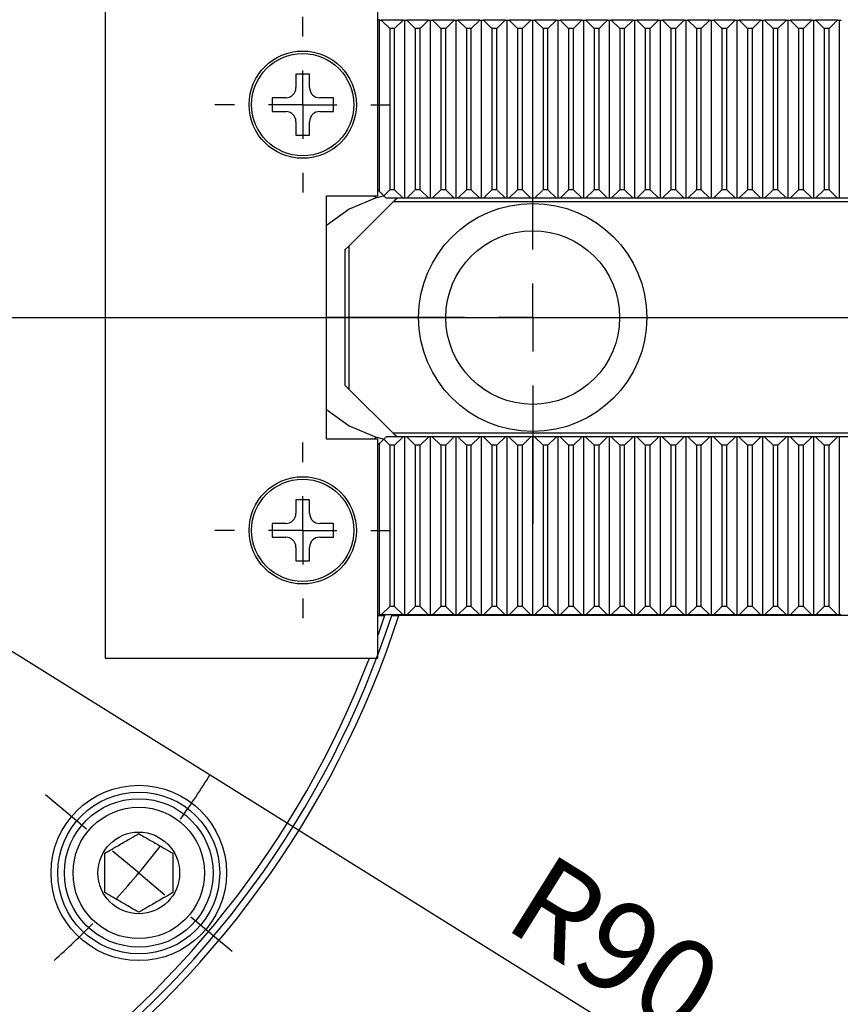
# Model space of a CAD drawing. Extents: x 3 to 891, y 3 to 627.
# Drawn here: x 698 to 746, y 329 to 387 of the extents above; entities that cross this region are included whole.
import ezdxf

# ---------------------------------------------------------------- set-up
doc = ezdxf.new("R2010")
doc.units = 0
doc.header["$LTSCALE"] = 1.5
doc.linetypes.add('CENTER', pattern=[10.16, 6.35, -1.27, 1.27, -1.27])
doc.layers.get('0').update_dxf_attribs({"linetype": 'CONTINUOUS'})
doc.styles.add('SLDTEXTSTYLE0', font='TXT', dxfattribs={"width": 0.7, "bigfont": 'bigfont'})
doc.dimstyles.new('SLDDIMSTYLE1', dxfattribs={"dimtxt": 5.25, "dimasz": 3, "dimexe": 0, "dimexo": 0.0625, "dimgap": 1.3125, "dimtad": 3, "dimdec": 3, "dimrnd": 1e-09, "dimzin": 12, "dimtxsty": 'SLDTEXTSTYLE0', "dimblk1": 'OPEN30', "dimblk2": 'OPEN30', "dimsah": 1, "dimcen": 0, "dimazin": 3, "dimtfac": 1, "dimtdec": 3, "dimtofl": 0, "dimtmove": 0, "dimatfit": 3, "dimtolj": 1, "dimtzin": 12})
doc.dimstyles.new('SLDDIMSTYLE2', dxfattribs={"dimtxt": 5.25, "dimasz": 3, "dimexe": 0, "dimexo": 0.0625, "dimgap": 1.3125, "dimtad": 3, "dimdec": 4, "dimlfac": 1.5, "dimzin": 12, "dimtxsty": 'SLDTEXTSTYLE0', "dimblk1": 'OPEN30', "dimblk2": 'OPEN30', "dimsah": 1, "dimcen": 0.09, "dimadec": 3, "dimazin": 3, "dimtfac": 1, "dimtdec": 3, "dimtofl": 0, "dimtmove": 0, "dimatfit": 3, "dimtolj": 1, "dimtzin": 12})
doc.dimstyles.new('SLDDIMSTYLE3', dxfattribs={"dimtxt": 5.25, "dimasz": 3, "dimexe": 0, "dimexo": 0.0625, "dimgap": 1.3125, "dimtad": 3, "dimdec": 3, "dimrnd": 1e-09, "dimzin": 12, "dimtxsty": 'SLDTEXTSTYLE0', "dimblk1": 'OPEN30', "dimblk2": 'OPEN30', "dimsah": 1, "dimcen": 0, "dimazin": 3, "dimtol": 1, "dimtp": 0.2, "dimtm": 0.2, "dimtfac": 1, "dimtdec": 1, "dimtmove": 0, "dimatfit": 3, "dimtolj": 1})

# ---------------------------------------------------------------- blocks, each defined once
blk = doc.blocks.new('_OPEN30')
at = {"color": 0, "linetype": 'BYBLOCK'}
for p, q in [((-1, 0.267949), (0, 0)), ((0, 0), (-1, -0.267949)), ((0, 0), (-1, 0))]:
    blk.add_line(p, q, dxfattribs=at)
blk = doc.blocks.new('_D_4')
at = {"color": 7, "linetype": 'CONTINUOUS'}
blk.add_arc((666.094, 369.276), 45.547, 270, 300, dxfattribs=at)
at = {"color": 7, "linetype": 'CONTINUOUS', "xscale": 3, "yscale": 3}
for p, rotation in [((688.868, 329.831, 32), 28.1157939999), ((666.094, 323.729, 32), 181.8842060001)]:
    blk.add_blockref('_OPEN30', p, dxfattribs=dict(at, rotation=rotation))
at = {"color": 7, "linetype": 'CONTINUOUS', "insert": (674.859, 331.009), "char_height": 5.25, "attachment_point": 1, "rotation": 21.85497, "style": 'SLDTEXTSTYLE0'}
blk.add_mtext('30°', dxfattribs=at)
blk = doc.blocks.new('_D_5')
at = {"color": 7, "linetype": 'CONTINUOUS'}
blk.add_line((742.444, 321.624), (666.094, 369.276), dxfattribs=at)
blk.add_arc((666.094, 369.276), 90, 322.3847, 328.98561, dxfattribs=at)
at = {"color": 7, "linetype": 'CONTINUOUS', "xscale": 3, "yscale": 3, "rotation": 328.0307693681}
blk.add_blockref('_OPEN30', (742.444, 321.624, 32), dxfattribs=at)
at = {"color": 7, "linetype": 'CONTINUOUS', "insert": (729.041, 337.964), "char_height": 5.25, "attachment_point": 1, "rotation": 328.03077, "style": 'SLDTEXTSTYLE0'}
blk.add_mtext('R90', dxfattribs=at)
blk = doc.blocks.new('_D_7')
at = {"color": 7, "linetype": 'CONTINUOUS'}
blk.add_arc((666.094, 369.276), 100.324, 300, 315, dxfattribs=at)
at = {"color": 7, "linetype": 'CONTINUOUS', "xscale": 3, "yscale": 3}
for p, rotation in [((737.034, 298.336, 32), 44.1435934217), ((716.256, 282.393, 32), 210.8564065783)]:
    blk.add_blockref('_OPEN30', p, dxfattribs=dict(at, rotation=rotation))
at = {"color": 7, "linetype": 'CONTINUOUS', "insert": (720.389, 292.841), "char_height": 5.25, "attachment_point": 1, "rotation": 39.12444, "style": 'SLDTEXTSTYLE0'}
blk.add_mtext('15°', dxfattribs=at)
blk = doc.blocks.new('_D_12')
at = {"color": 7, "linetype": 'CONTINUOUS'}
blk.add_line((719.869, 470.929), (612.32, 267.623), dxfattribs=at)
blk.add_arc((666.094, 369.276), 115, 61.37371, 70.31674, dxfattribs=at)
at = {"color": 7, "linetype": 'CONTINUOUS', "xscale": 3, "yscale": 3}
for p, rotation in [((719.869, 470.929, 32), 62.1210041792), ((612.32, 267.623, 32), 242.1210041792)]:
    blk.add_blockref('_OPEN30', p, dxfattribs=dict(at, rotation=rotation))
at = {"color": 7, "linetype": 'CONTINUOUS', "attachment_point": 1, "rotation": 62.121, "style": 'SLDTEXTSTYLE0'}
for s, insert, char_height in [('±0.2', (698.69, 442.834), 4.2), ('230', (691.931, 432.584), 5.25), ('%%c', (689.217, 427.453), 5.25)]:
    blk.add_mtext(s, dxfattribs=dict(at, insert=insert, char_height=char_height))
blk = doc.blocks.new('_D_13')
at = {"color": 7, "linetype": 'CONTINUOUS'}
for p, q in [((666.094, 496.776), (666.094, 506.125)), ((698.291, 489.437), (701.513, 501.462))]:
    blk.add_line(p, q, dxfattribs=at)
blk.add_arc((666.094, 369.276), 135.349, 75, 90, dxfattribs=at)
at = {"color": 7, "linetype": 'CONTINUOUS', "xscale": 3, "yscale": 3}
for p, rotation in [((666.094, 504.625, 32), 179.3651250019), ((701.125, 500.013, 32), 345.6348749981)]:
    blk.add_blockref('_OPEN30', p, dxfattribs=dict(at, rotation=rotation))
at = {"color": 7, "linetype": 'CONTINUOUS', "insert": (684.537, 510.323), "char_height": 5.25, "attachment_point": 1, "rotation": 350.08863, "style": 'SLDTEXTSTYLE0'}
blk.add_mtext('15°', dxfattribs=at)
blk = doc.blocks.new('SW_CENTERMARKSYMBOL_0')
at = {"color": 0, "linetype": 'CONTINUOUS'}
blk.add_line((4, 0), (126, 0), dxfattribs=at)
blk = doc.blocks.new('SW_CENTERMARKSYMBOL_2')
at = {"color": 0, "linetype": 'CONTINUOUS'}
for p, q in [((0, 4), (0, 12.1)), ((25, 4), (25, 12.1)), ((0, 0), (0, 2)), ((25, 0), (25, 2)), ((-4, 0), (-12.1, 0)), ((0, 0), (-2, 0)), ((0, 0), (0, -2)), ((0, 0), (2, 0)), ((25, 0), (23, 0)), ((25, 0), (25, -2)), ((25, 0), (27, 0)), ((29, 0), (37.1, 0)), ((0, -4), (0, -12.1)), ((25, -4), (25, -12.1))]:
    blk.add_line(p, q, dxfattribs=at)
at = {"color": 0, "linetype": 'CENTER'}
blk.add_line((4, 0), (21, 0), dxfattribs=at)
blk = doc.blocks.new('SW_CENTERMARKSYMBOL_4')
at = {"color": 0, "linetype": 'CONTINUOUS'}
for p, q in [((74.689, 2.571), (72.276, 4.596)), ((77.754, 0), (76.221, 1.286)), ((77.754, 0), (79.286, -1.286)), ((80.818, -2.571), (83.231, -4.596))]:
    blk.add_line(p, q, dxfattribs=at)
for start, end in [(324.51592, 328.07221), (320, 322.25796), (317.74204, 320), (311.92779, 315.48408)]:
    blk.add_arc((38.877, 32.621), 50.75, start, end, dxfattribs=at)
blk = doc.blocks.new('SW_CENTERMARKSYMBOL_8')
at = {"color": 0, "linetype": 'CONTINUOUS'}
for p, q in [((0, 4), (0, 5.15)), ((0, 0), (0, 2)), ((-4, 0), (-5.15, 0)), ((0, 0), (-2, 0)), ((0, 0), (0, -2)), ((0, 0), (2, 0)), ((4, 0), (5.15, 0)), ((0, -4), (0, -5.15))]:
    blk.add_line(p, q, dxfattribs=at)
blk = doc.blocks.new('SW_CENTERMARKSYMBOL_9')
at = {"color": 0, "linetype": 'CONTINUOUS'}
for p, q in [((0, 4), (0, 5.15)), ((0, 0), (0, 2)), ((-4, 0), (-5.15, 0)), ((0, 0), (-2, 0)), ((0, 0), (0, -2)), ((0, 0), (2, 0)), ((4, 0), (5.15, 0)), ((0, -4), (0, -5.15))]:
    blk.add_line(p, q, dxfattribs=at)

msp = doc.modelspace()

# ---------------------------------------------------------------- linework, layer by layer
at = {"color": 7, "linetype": 'CONTINUOUS'}
for p, q in [((702.994521, 389.275763), (702.994521, 349.275763)), ((718.994521, 376.425763), (718.994521, 389.275763)), ((719.094521, 386.753505), (719.094521, 386.747277)), ((719.094521, 376.675763), (719.094521, 386.747277)), ((719.094521, 386.747277), (719.203088, 386.746893)), ((719.203088, 386.746893), (719.700739, 386.246893)), ((720.485954, 386.746893), (719.203088, 386.746893)), ((719.988303, 386.246893), (720.485954, 386.746893)), ((720.485954, 386.746893), (720.594521, 386.747277)), ((720.594521, 386.747277), (720.703088, 386.746893)), ((720.594521, 376.275763), (720.594521, 386.747277)), ((720.703088, 386.746893), (721.200739, 386.246893)), ((721.985954, 386.746893), (720.703088, 386.746893)), ((721.488303, 386.246893), (721.985954, 386.746893)), ((721.985954, 386.746893), (722.094521, 386.747277)), ((722.094521, 386.747277), (722.203088, 386.746893)), ((722.094521, 376.275763), (722.094521, 386.747277)), ((722.203088, 386.746893), (722.700739, 386.246893)), ((723.485954, 386.746893), (722.203088, 386.746893)), ((722.988303, 386.246893), (723.485954, 386.746893)), ((723.485954, 386.746893), (723.594521, 386.747277)), ((723.594521, 386.747277), (723.703088, 386.746893)), ((723.594521, 376.275763), (723.594521, 386.747277)), ((723.703088, 386.746893), (724.200739, 386.246893)), ((724.985954, 386.746893), (723.703088, 386.746893)), ((724.488303, 386.246893), (724.985954, 386.746893)), ((724.985954, 386.746893), (725.094521, 386.747277)), ((725.094521, 376.275763), (725.094521, 386.747277)), ((725.094521, 386.747277), (725.203088, 386.746893)), ((725.203088, 386.746893), (725.700739, 386.246893)), ((726.485954, 386.746893), (725.203088, 386.746893)), ((725.988303, 386.246893), (726.485954, 386.746893)), ((726.485954, 386.746893), (726.594521, 386.747277)), ((726.594521, 386.747277), (726.703088, 386.746893)), ((726.594521, 376.275763), (726.594521, 386.747277)), ((726.703088, 386.746893), (727.200739, 386.246893)), ((727.985954, 386.746893), (726.703088, 386.746893)), ((727.488303, 386.246893), (727.985954, 386.746893)), ((727.985954, 386.746893), (728.094521, 386.747277)), ((728.094521, 376.275763), (728.094521, 386.747277)), ((728.094521, 386.747277), (728.203088, 386.746893)), ((728.203088, 386.746893), (728.700739, 386.246893)), ((729.485954, 386.746893), (728.203088, 386.746893)), ((728.988303, 386.246893), (729.485954, 386.746893)), ((729.485954, 386.746893), (729.594521, 386.747277)), ((729.594521, 376.275763), (729.594521, 386.747277)), ((729.594521, 386.747277), (729.703088, 386.746893)), ((729.703088, 386.746893), (730.200739, 386.246893)), ((730.985954, 386.746893), (729.703088, 386.746893)), ((730.488303, 386.246893), (730.985954, 386.746893)), ((730.985954, 386.746893), (731.094521, 386.747277)), ((731.094521, 386.747277), (731.203088, 386.746893)), ((731.094521, 376.275763), (731.094521, 386.747277)), ((731.203088, 386.746893), (731.700739, 386.246893)), ((732.485954, 386.746893), (731.203088, 386.746893)), ((731.988303, 386.246893), (732.485954, 386.746893)), ((732.485954, 386.746893), (732.594521, 386.747277)), ((732.594521, 386.747277), (732.703088, 386.746893)), ((732.594521, 376.275763), (732.594521, 386.747277)), ((732.703088, 386.746893), (733.200739, 386.246893)), ((733.985954, 386.746893), (732.703088, 386.746893)), ((733.488303, 386.246893), (733.985954, 386.746893)), ((733.985954, 386.746893), (734.094521, 386.747277)), ((734.094521, 376.275763), (734.094521, 386.747277)), ((734.094521, 386.747277), (734.203088, 386.746893)), ((734.203088, 386.746893), (734.700739, 386.246893)), ((735.485954, 386.746893), (734.203088, 386.746893)), ((734.988303, 386.246893), (735.485954, 386.746893)), ((735.485954, 386.746893), (735.594521, 386.747277)), ((735.594521, 376.275763), (735.594521, 386.747277)), ((735.594521, 386.747277), (735.703088, 386.746893)), ((735.703088, 386.746893), (736.200739, 386.246893)), ((736.985954, 386.746893), (735.703088, 386.746893)), ((736.488303, 386.246893), (736.985954, 386.746893)), ((736.985954, 386.746893), (737.094521, 386.747277)), ((737.094521, 386.747277), (737.203088, 386.746893)), ((737.094521, 376.275763), (737.094521, 386.747277)), ((737.203088, 386.746893), (737.700739, 386.246893)), ((738.485954, 386.746893), (737.203088, 386.746893)), ((737.988303, 386.246893), (738.485954, 386.746893)), ((738.485954, 386.746893), (738.594521, 386.747277)), ((738.594521, 386.747277), (738.703088, 386.746893)), ((738.594521, 376.275763), (738.594521, 386.747277)), ((738.703088, 386.746893), (739.200739, 386.246893)), ((739.985954, 386.746893), (738.703088, 386.746893)), ((739.488303, 386.246893), (739.985954, 386.746893)), ((739.985954, 386.746893), (740.094521, 386.747277)), ((740.094521, 386.747277), (740.203088, 386.746893)), ((740.094521, 376.275763), (740.094521, 386.747277)), ((740.203088, 386.746893), (740.700739, 386.246893)), ((741.485954, 386.746893), (740.203088, 386.746893)), ((740.988303, 386.246893), (741.485954, 386.746893)), ((741.485954, 386.746893), (741.594521, 386.747277)), ((741.594521, 376.275763), (741.594521, 386.747277)), ((741.594521, 386.747277), (741.703088, 386.746893)), ((741.703088, 386.746893), (742.200739, 386.246893)), ((742.985954, 386.746893), (741.703088, 386.746893)), ((742.488303, 386.246893), (742.985954, 386.746893)), ((742.985954, 386.746893), (743.094521, 386.747277)), ((743.094521, 376.275763), (743.094521, 386.747277)), ((743.094521, 386.747277), (743.203088, 386.746893)), ((743.203088, 386.746893), (743.700739, 386.246893)), ((744.485954, 386.746893), (743.203088, 386.746893)), ((743.988303, 386.246893), (744.485954, 386.746893)), ((744.485954, 386.746893), (744.594521, 386.747277)), ((744.594521, 386.747277), (744.703088, 386.746893)), ((744.594521, 376.275763), (744.594521, 386.747277)), ((744.703088, 386.746893), (745.200739, 386.246893)), ((745.985954, 386.746893), (744.703088, 386.746893)), ((745.488303, 386.246893), (745.985954, 386.746893)), ((745.985954, 386.746893), (746.094521, 386.747277)), ((746.094521, 376.275763), (746.094521, 386.747277)), ((746.094521, 386.747277), (746.203088, 386.746893)), ((719.700739, 386.246893), (719.700739, 376.775763)), ((719.988303, 386.246893), (719.700739, 386.246893)), ((719.988303, 376.775763), (719.988303, 386.246893)), ((721.200739, 386.246893), (721.200739, 376.775763)), ((721.488303, 386.246893), (721.200739, 386.246893)), ((721.488303, 376.775763), (721.488303, 386.246893)), ((722.700739, 386.246893), (722.700739, 376.775763)), ((722.988303, 386.246893), (722.700739, 386.246893)), ((722.988303, 376.775763), (722.988303, 386.246893)), ((724.200739, 386.246893), (724.200739, 376.775763)), ((724.488303, 386.246893), (724.200739, 386.246893)), ((724.488303, 376.775763), (724.488303, 386.246893)), ((725.700739, 386.246893), (725.700739, 376.775763)), ((725.988303, 386.246893), (725.700739, 386.246893)), ((725.988303, 376.775763), (725.988303, 386.246893)), ((727.200739, 386.246893), (727.200739, 376.775763)), ((727.488303, 386.246893), (727.200739, 386.246893)), ((727.488303, 376.775763), (727.488303, 386.246893)), ((728.700739, 386.246893), (728.700739, 376.775763)), ((728.988303, 386.246893), (728.700739, 386.246893)), ((728.988303, 376.775763), (728.988303, 386.246893)), ((730.200739, 386.246893), (730.200739, 376.775763)), ((730.488303, 386.246893), (730.200739, 386.246893)), ((730.488303, 376.775763), (730.488303, 386.246893)), ((731.700739, 386.246893), (731.700739, 376.775763)), ((731.988303, 386.246893), (731.700739, 386.246893)), ((731.988303, 376.775763), (731.988303, 386.246893)), ((733.200739, 386.246893), (733.200739, 376.775763)), ((733.488303, 386.246893), (733.200739, 386.246893)), ((733.488303, 376.775763), (733.488303, 386.246893)), ((734.700739, 386.246893), (734.700739, 376.775763)), ((734.988303, 386.246893), (734.700739, 386.246893)), ((734.988303, 376.775763), (734.988303, 386.246893)), ((736.200739, 386.246893), (736.200739, 376.775763)), ((736.488303, 386.246893), (736.200739, 386.246893)), ((736.488303, 376.775763), (736.488303, 386.246893)), ((737.700739, 386.246893), (737.700739, 376.775763)), ((737.988303, 386.246893), (737.700739, 386.246893)), ((737.988303, 376.775763), (737.988303, 386.246893)), ((739.200739, 386.246893), (739.200739, 376.775763)), ((739.488303, 386.246893), (739.200739, 386.246893)), ((739.488303, 376.775763), (739.488303, 386.246893)), ((740.700739, 386.246893), (740.700739, 376.775763)), ((740.988303, 386.246893), (740.700739, 386.246893)), ((740.988303, 376.775763), (740.988303, 386.246893)), ((742.200739, 386.246893), (742.200739, 376.775763)), ((742.488303, 386.246893), (742.200739, 386.246893)), ((742.488303, 376.775763), (742.488303, 386.246893)), ((743.700739, 386.246893), (743.700739, 376.775763)), ((743.988303, 386.246893), (743.700739, 386.246893)), ((743.988303, 376.775763), (743.988303, 386.246893)), ((745.200739, 386.246893), (745.200739, 376.775763)), ((745.488303, 386.246893), (745.200739, 386.246893)), ((745.488303, 376.775763), (745.488303, 386.246893)), ((714.994521, 383.575763), (714.194521, 383.575763)), ((714.194521, 383.575763), (714.194521, 382.775763)), ((714.994521, 382.775763), (714.994521, 383.575763)), ((713.594521, 382.175763), (712.794521, 382.175763)), ((712.794521, 382.175763), (712.794521, 381.375763)), ((716.394521, 382.175763), (715.594521, 382.175763)), ((716.394521, 381.375763), (716.394521, 382.175763)), ((712.794521, 381.375763), (713.594521, 381.375763)), ((715.594521, 381.375763), (716.394521, 381.375763)), ((714.194521, 380.775763), (714.194521, 379.975763)), ((714.994521, 379.975763), (714.994521, 380.775763)), ((714.194521, 379.975763), (714.994521, 379.975763)), ((719.094521, 376.675763), (718.987341, 376.782943)), ((719.34763, 376.422654), (719.094521, 376.675763)), ((719.700739, 376.775763), (719.34763, 376.422654)), ((719.988303, 376.775763), (719.700739, 376.775763)), ((720.488303, 376.275763), (719.988303, 376.775763)), ((721.200739, 376.775763), (720.700739, 376.275763)), ((721.488303, 376.775763), (721.200739, 376.775763)), ((721.988303, 376.275763), (721.488303, 376.775763)), ((722.700739, 376.775763), (722.200739, 376.275763)), ((722.988303, 376.775763), (722.700739, 376.775763)), ((723.488303, 376.275763), (722.988303, 376.775763)), ((724.200739, 376.775763), (723.700739, 376.275763)), ((724.488303, 376.775763), (724.200739, 376.775763)), ((724.988303, 376.275763), (724.488303, 376.775763)), ((725.700739, 376.775763), (725.200739, 376.275763)), ((725.988303, 376.775763), (725.700739, 376.775763)), ((726.488303, 376.275763), (725.988303, 376.775763)), ((727.200739, 376.775763), (726.700739, 376.275763)), ((727.488303, 376.775763), (727.200739, 376.775763)), ((727.988303, 376.275763), (727.488303, 376.775763)), ((728.700739, 376.775763), (728.200739, 376.275763)), ((728.988303, 376.775763), (728.700739, 376.775763)), ((729.488303, 376.275763), (728.988303, 376.775763)), ((730.200739, 376.775763), (729.700739, 376.275763)), ((730.488303, 376.775763), (730.200739, 376.775763)), ((730.988303, 376.275763), (730.488303, 376.775763)), ((731.700739, 376.775763), (731.200739, 376.275763)), ((731.988303, 376.775763), (731.700739, 376.775763)), ((732.488303, 376.275763), (731.988303, 376.775763)), ((733.200739, 376.775763), (732.700739, 376.275763)), ((733.488303, 376.775763), (733.200739, 376.775763)), ((733.988303, 376.275763), (733.488303, 376.775763)), ((734.700739, 376.775763), (734.200739, 376.275763)), ((734.988303, 376.775763), (734.700739, 376.775763)), ((735.488303, 376.275763), (734.988303, 376.775763)), ((736.200739, 376.775763), (735.700739, 376.275763)), ((736.488303, 376.775763), (736.200739, 376.775763)), ((736.988303, 376.275763), (736.488303, 376.775763)), ((737.700739, 376.775763), (737.200739, 376.275763)), ((737.988303, 376.775763), (737.700739, 376.775763)), ((738.488303, 376.275763), (737.988303, 376.775763)), ((739.200739, 376.775763), (738.700739, 376.275763)), ((739.488303, 376.775763), (739.200739, 376.775763)), ((739.988303, 376.275763), (739.488303, 376.775763)), ((740.700739, 376.775763), (740.200739, 376.275763)), ((740.988303, 376.775763), (740.700739, 376.775763)), ((741.488303, 376.275763), (740.988303, 376.775763)), ((742.200739, 376.775763), (741.700739, 376.275763)), ((742.488303, 376.775763), (742.200739, 376.775763)), ((742.988303, 376.275763), (742.488303, 376.775763)), ((743.700739, 376.775763), (743.200739, 376.275763)), ((743.988303, 376.775763), (743.700739, 376.775763)), ((744.488303, 376.275763), (743.988303, 376.775763)), ((745.200739, 376.775763), (744.700739, 376.275763)), ((745.488303, 376.775763), (745.200739, 376.775763)), ((745.988303, 376.275763), (745.488303, 376.775763)), ((715.994521, 362.125763), (715.994521, 376.425763)), ((715.994521, 376.425763), (718.994521, 376.425763)), ((717.294521, 373.475763), (719.894521, 376.075763)), ((718.905136, 376.299462), (718.778836, 376.425763)), ((719.494521, 376.275763), (719.34763, 376.422654)), ((720.167726, 376.275763), (719.494521, 376.275763)), ((719.994521, 376.175763), (719.894521, 376.075763)), ((764.894521, 376.075763), (719.894521, 376.075763)), ((720.167726, 376.275763), (719.994521, 376.175763)), ((720.094521, 376.275763), (719.994521, 376.175763)), ((765.094521, 376.275763), (720.167726, 376.275763)), ((717.094521, 373.275763), (717.294521, 373.475763)), ((717.094521, 365.275763), (717.094521, 373.275763)), ((717.294521, 373.475763), (717.294521, 365.075763)), ((717.294521, 365.075763), (717.094521, 365.275763)), ((719.894521, 362.475763), (717.294521, 365.075763)), ((718.994521, 362.125763), (715.994521, 362.125763)), ((718.905136, 362.252064), (718.778836, 362.125763)), ((718.994521, 349.275763), (718.994521, 362.125763)), ((719.34763, 362.128872), (719.094521, 361.875763)), ((719.494521, 362.275763), (719.34763, 362.128872)), ((719.34763, 362.128872), (719.700739, 361.775763)), ((720.167726, 362.275763), (719.494521, 362.275763)), ((764.894521, 362.475763), (719.894521, 362.475763)), ((719.894521, 362.475763), (719.994521, 362.375763)), ((719.988303, 361.775763), (720.488303, 362.275763)), ((719.994521, 362.375763), (720.167726, 362.275763)), ((719.994521, 362.375763), (720.094521, 362.275763)), ((765.094521, 362.275763), (720.167726, 362.275763)), ((720.594521, 351.80425), (720.594521, 362.275763)), ((720.700739, 362.275763), (721.200739, 361.775763)), ((721.488303, 361.775763), (721.988303, 362.275763)), ((722.094521, 351.80425), (722.094521, 362.275763)), ((722.200739, 362.275763), (722.700739, 361.775763)), ((722.988303, 361.775763), (723.488303, 362.275763)), ((723.594521, 351.80425), (723.594521, 362.275763)), ((723.700739, 362.275763), (724.200739, 361.775763)), ((724.488303, 361.775763), (724.988303, 362.275763)), ((725.094521, 351.80425), (725.094521, 362.275763)), ((725.200739, 362.275763), (725.700739, 361.775763)), ((725.988303, 361.775763), (726.488303, 362.275763)), ((726.594521, 351.80425), (726.594521, 362.275763)), ((726.700739, 362.275763), (727.200739, 361.775763)), ((727.488303, 361.775763), (727.988303, 362.275763)), ((728.094521, 351.80425), (728.094521, 362.275763)), ((728.200739, 362.275763), (728.700739, 361.775763)), ((728.988303, 361.775763), (729.488303, 362.275763)), ((729.594521, 351.80425), (729.594521, 362.275763)), ((729.700739, 362.275763), (730.200739, 361.775763)), ((730.488303, 361.775763), (730.988303, 362.275763)), ((731.094521, 351.80425), (731.094521, 362.275763)), ((731.200739, 362.275763), (731.700739, 361.775763)), ((731.988303, 361.775763), (732.488303, 362.275763)), ((732.594521, 351.80425), (732.594521, 362.275763)), ((732.700739, 362.275763), (733.200739, 361.775763)), ((733.488303, 361.775763), (733.988303, 362.275763)), ((734.094521, 351.80425), (734.094521, 362.275763)), ((734.200739, 362.275763), (734.700739, 361.775763)), ((734.988303, 361.775763), (735.488303, 362.275763)), ((735.594521, 351.80425), (735.594521, 362.275763)), ((735.700739, 362.275763), (736.200739, 361.775763)), ((736.488303, 361.775763), (736.988303, 362.275763)), ((737.094521, 351.80425), (737.094521, 362.275763)), ((737.200739, 362.275763), (737.700739, 361.775763)), ((737.988303, 361.775763), (738.488303, 362.275763)), ((738.594521, 351.80425), (738.594521, 362.275763)), ((738.700739, 362.275763), (739.200739, 361.775763)), ((739.488303, 361.775763), (739.988303, 362.275763)), ((740.094521, 351.80425), (740.094521, 362.275763)), ((740.200739, 362.275763), (740.700739, 361.775763)), ((740.988303, 361.775763), (741.488303, 362.275763)), ((741.594521, 351.80425), (741.594521, 362.275763)), ((741.700739, 362.275763), (742.200739, 361.775763)), ((742.488303, 361.775763), (742.988303, 362.275763)), ((743.094521, 351.80425), (743.094521, 362.275763)), ((743.200739, 362.275763), (743.700739, 361.775763)), ((743.988303, 361.775763), (744.488303, 362.275763)), ((744.594521, 351.80425), (744.594521, 362.275763)), ((744.700739, 362.275763), (745.200739, 361.775763)), ((745.488303, 361.775763), (745.988303, 362.275763)), ((746.094521, 351.80425), (746.094521, 362.275763)), ((719.094521, 361.875763), (718.987341, 361.768583)), ((719.094521, 351.80425), (719.094521, 361.875763)), ((719.700739, 361.775763), (719.700739, 352.304634)), ((719.988303, 361.775763), (719.700739, 361.775763)), ((719.988303, 352.304634), (719.988303, 361.775763)), ((721.200739, 361.775763), (721.200739, 352.304634)), ((721.488303, 361.775763), (721.200739, 361.775763)), ((721.488303, 352.304634), (721.488303, 361.775763)), ((722.700739, 361.775763), (722.700739, 352.304634)), ((722.988303, 361.775763), (722.700739, 361.775763)), ((722.988303, 352.304634), (722.988303, 361.775763)), ((724.200739, 361.775763), (724.200739, 352.304634)), ((724.488303, 361.775763), (724.200739, 361.775763)), ((724.488303, 352.304634), (724.488303, 361.775763)), ((725.988303, 361.775763), (725.700739, 361.775763)), ((725.700739, 361.775763), (725.700739, 352.304634)), ((725.988303, 352.304634), (725.988303, 361.775763)), ((727.200739, 361.775763), (727.200739, 352.304634)), ((727.488303, 361.775763), (727.200739, 361.775763)), ((727.488303, 352.304634), (727.488303, 361.775763)), ((728.700739, 361.775763), (728.700739, 352.304634)), ((728.988303, 361.775763), (728.700739, 361.775763)), ((728.988303, 352.304634), (728.988303, 361.775763)), ((730.488303, 361.775763), (730.200739, 361.775763)), ((730.200739, 361.775763), (730.200739, 352.304634)), ((730.488303, 352.304634), (730.488303, 361.775763)), ((731.988303, 361.775763), (731.700739, 361.775763)), ((731.700739, 361.775763), (731.700739, 352.304634)), ((731.988303, 352.304634), (731.988303, 361.775763)), ((733.200739, 361.775763), (733.200739, 352.304634)), ((733.488303, 361.775763), (733.200739, 361.775763)), ((733.488303, 352.304634), (733.488303, 361.775763)), ((734.988303, 361.775763), (734.700739, 361.775763)), ((734.700739, 361.775763), (734.700739, 352.304634)), ((734.988303, 352.304634), (734.988303, 361.775763)), ((736.200739, 361.775763), (736.200739, 352.304634)), ((736.488303, 361.775763), (736.200739, 361.775763)), ((736.488303, 352.304634), (736.488303, 361.775763)), ((737.700739, 361.775763), (737.700739, 352.304634)), ((737.988303, 361.775763), (737.700739, 361.775763)), ((737.988303, 352.304634), (737.988303, 361.775763)), ((739.200739, 361.775763), (739.200739, 352.304634)), ((739.488303, 361.775763), (739.200739, 361.775763)), ((739.488303, 352.304634), (739.488303, 361.775763)), ((740.700739, 361.775763), (740.700739, 352.304634)), ((740.988303, 361.775763), (740.700739, 361.775763)), ((740.988303, 352.304634), (740.988303, 361.775763)), ((742.200739, 361.775763), (742.200739, 352.304634)), ((742.488303, 361.775763), (742.200739, 361.775763)), ((742.488303, 352.304634), (742.488303, 361.775763)), ((743.700739, 361.775763), (743.700739, 352.304634)), ((743.988303, 361.775763), (743.700739, 361.775763)), ((743.988303, 352.304634), (743.988303, 361.775763)), ((745.200739, 361.775763), (745.200739, 352.304634)), ((745.488303, 361.775763), (745.200739, 361.775763)), ((745.488303, 352.304634), (745.488303, 361.775763)), ((714.194521, 358.575763), (714.194521, 357.775763)), ((714.994521, 358.575763), (714.194521, 358.575763)), ((714.994521, 357.775763), (714.994521, 358.575763)), ((713.594521, 357.175763), (712.794521, 357.175763)), ((712.794521, 357.175763), (712.794521, 356.375763)), ((716.394521, 357.175763), (715.594521, 357.175763)), ((716.394521, 356.375763), (716.394521, 357.175763)), ((712.794521, 356.375763), (713.594521, 356.375763)), ((715.594521, 356.375763), (716.394521, 356.375763)), ((714.194521, 355.775763), (714.194521, 354.975763)), ((714.994521, 354.975763), (714.994521, 355.775763)), ((714.194521, 354.975763), (714.994521, 354.975763)), ((719.700739, 352.304634), (719.203088, 351.804634)), ((719.988303, 352.304634), (719.700739, 352.304634)), ((720.485954, 351.804634), (719.988303, 352.304634)), ((721.200739, 352.304634), (720.703088, 351.804634)), ((721.488303, 352.304634), (721.200739, 352.304634)), ((721.985954, 351.804634), (721.488303, 352.304634)), ((722.700739, 352.304634), (722.203088, 351.804634)), ((722.988303, 352.304634), (722.700739, 352.304634)), ((723.485954, 351.804634), (722.988303, 352.304634)), ((724.200739, 352.304634), (723.703088, 351.804634)), ((724.488303, 352.304634), (724.200739, 352.304634)), ((724.985954, 351.804634), (724.488303, 352.304634)), ((725.700739, 352.304634), (725.203088, 351.804634)), ((725.988303, 352.304634), (725.700739, 352.304634)), ((726.485954, 351.804634), (725.988303, 352.304634)), ((727.200739, 352.304634), (726.703088, 351.804634)), ((727.488303, 352.304634), (727.200739, 352.304634)), ((727.985954, 351.804634), (727.488303, 352.304634)), ((728.700739, 352.304634), (728.203088, 351.804634)), ((728.988303, 352.304634), (728.700739, 352.304634)), ((729.485954, 351.804634), (728.988303, 352.304634)), ((730.200739, 352.304634), (729.703088, 351.804634)), ((730.488303, 352.304634), (730.200739, 352.304634)), ((730.985954, 351.804634), (730.488303, 352.304634)), ((731.700739, 352.304634), (731.203088, 351.804634)), ((731.988303, 352.304634), (731.700739, 352.304634)), ((732.485954, 351.804634), (731.988303, 352.304634)), ((733.200739, 352.304634), (732.703088, 351.804634)), ((733.488303, 352.304634), (733.200739, 352.304634)), ((733.985954, 351.804634), (733.488303, 352.304634)), ((734.700739, 352.304634), (734.203088, 351.804634)), ((734.988303, 352.304634), (734.700739, 352.304634)), ((735.485954, 351.804634), (734.988303, 352.304634)), ((736.200739, 352.304634), (735.703088, 351.804634)), ((736.488303, 352.304634), (736.200739, 352.304634)), ((736.985954, 351.804634), (736.488303, 352.304634)), ((737.700739, 352.304634), (737.203088, 351.804634)), ((737.988303, 352.304634), (737.700739, 352.304634)), ((738.485954, 351.804634), (737.988303, 352.304634)), ((739.200739, 352.304634), (738.703088, 351.804634)), ((739.488303, 352.304634), (739.200739, 352.304634)), ((739.985954, 351.804634), (739.488303, 352.304634)), ((740.700739, 352.304634), (740.203088, 351.804634)), ((740.988303, 352.304634), (740.700739, 352.304634)), ((741.485954, 351.804634), (740.988303, 352.304634)), ((742.200739, 352.304634), (741.703088, 351.804634)), ((742.488303, 352.304634), (742.200739, 352.304634)), ((742.985954, 351.804634), (742.488303, 352.304634)), ((743.700739, 352.304634), (743.203088, 351.804634)), ((743.988303, 352.304634), (743.700739, 352.304634)), ((744.485954, 351.804634), (743.988303, 352.304634)), ((745.200739, 352.304634), (744.703088, 351.804634)), ((745.488303, 352.304634), (745.200739, 352.304634)), ((745.985954, 351.804634), (745.488303, 352.304634)), ((718.994521, 351.775763), (719.395013, 351.775763)), ((719.395013, 351.775763), (718.994521, 350.600043)), ((719.203088, 351.804634), (719.094521, 351.80425)), ((719.094521, 351.80425), (719.094521, 351.798021)), ((720.485954, 351.804634), (719.203088, 351.804634)), ((768.002697, 351.775763), (720.236391, 351.775763)), ((720.594521, 351.80425), (720.485954, 351.804634)), ((720.703088, 351.804634), (720.594521, 351.80425)), ((721.985954, 351.804634), (720.703088, 351.804634)), ((722.094521, 351.80425), (721.985954, 351.804634)), ((722.203088, 351.804634), (722.094521, 351.80425)), ((723.485954, 351.804634), (722.203088, 351.804634)), ((723.594521, 351.80425), (723.485954, 351.804634)), ((723.703088, 351.804634), (723.594521, 351.80425)), ((724.985954, 351.804634), (723.703088, 351.804634)), ((725.094521, 351.80425), (724.985954, 351.804634)), ((725.203088, 351.804634), (725.094521, 351.80425)), ((726.485954, 351.804634), (725.203088, 351.804634)), ((726.594521, 351.80425), (726.485954, 351.804634)), ((726.703088, 351.804634), (726.594521, 351.80425)), ((727.985954, 351.804634), (726.703088, 351.804634)), ((728.094521, 351.80425), (727.985954, 351.804634)), ((728.203088, 351.804634), (728.094521, 351.80425)), ((729.485954, 351.804634), (728.203088, 351.804634)), ((729.594521, 351.80425), (729.485954, 351.804634)), ((729.703088, 351.804634), (729.594521, 351.80425)), ((730.985954, 351.804634), (729.703088, 351.804634)), ((731.094521, 351.80425), (730.985954, 351.804634)), ((731.203088, 351.804634), (731.094521, 351.80425)), ((732.485954, 351.804634), (731.203088, 351.804634)), ((732.594521, 351.80425), (732.485954, 351.804634)), ((732.703088, 351.804634), (732.594521, 351.80425)), ((733.985954, 351.804634), (732.703088, 351.804634)), ((734.094521, 351.80425), (733.985954, 351.804634)), ((734.203088, 351.804634), (734.094521, 351.80425)), ((735.485954, 351.804634), (734.203088, 351.804634)), ((735.594521, 351.80425), (735.485954, 351.804634)), ((735.703088, 351.804634), (735.594521, 351.80425)), ((736.985954, 351.804634), (735.703088, 351.804634)), ((737.094521, 351.80425), (736.985954, 351.804634)), ((737.203088, 351.804634), (737.094521, 351.80425)), ((738.485954, 351.804634), (737.203088, 351.804634)), ((738.594521, 351.80425), (738.485954, 351.804634)), ((738.703088, 351.804634), (738.594521, 351.80425)), ((739.985954, 351.804634), (738.703088, 351.804634)), ((740.094521, 351.80425), (739.985954, 351.804634)), ((740.203088, 351.804634), (740.094521, 351.80425)), ((741.485954, 351.804634), (740.203088, 351.804634)), ((741.594521, 351.80425), (741.485954, 351.804634)), ((741.703088, 351.804634), (741.594521, 351.80425)), ((742.985954, 351.804634), (741.703088, 351.804634)), ((743.094521, 351.80425), (742.985954, 351.804634)), ((743.203088, 351.804634), (743.094521, 351.80425)), ((744.485954, 351.804634), (743.203088, 351.804634)), ((744.594521, 351.80425), (744.485954, 351.804634)), ((744.703088, 351.804634), (744.594521, 351.80425)), ((745.985954, 351.804634), (744.703088, 351.804634)), ((746.094521, 351.80425), (745.985954, 351.804634)), ((746.203088, 351.804634), (746.094521, 351.80425)), ((702.994521, 349.275763), (718.994521, 349.275763))]:
    msp.add_line(p, q, dxfattribs=at)
at = {"color": 7, "linetype": 'CONTINUOUS', "flags": 128}
for points in [[(718.905136, 376.299462), (717.32175, 375.641712), (715.994521, 374.686863)], [(715.994521, 363.864663), (717.32175, 362.909814), (718.905136, 362.252064)]]:
    msp.add_lwpolyline(points, dxfattribs=at)
at = {"color": 7, "linetype": 'CONTINUOUS'}
for centre, radius in [((714.594521, 381.775763), 3.15), ((714.594521, 381.775763), 3), ((728.094521, 369.275763), 6.7), ((728.094521, 369.275763), 5.1), ((714.594521, 356.775763), 3.15), ((714.594521, 356.775763), 3), ((704.971111, 336.654292), 5.15), ((704.971111, 336.654292), 4.75), ((704.971111, 336.654292), 4.36), ((704.971111, 336.654292), 3.86), ((704.971111, 336.654292), 2.4)]:
    msp.add_circle(centre, radius, dxfattribs=at)
for centre, radius, start, end in [((666.094356, 369.275763), 124, 318.81906337, 281.18093663), ((666.094356, 369.275763), 123.4, 318.91403197, 281.08596803), ((713.594521, 382.775763), 0.6, 270, 0), ((715.594521, 382.775763), 0.6, 180, 270), ((713.594521, 380.775763), 0.6, 0, 90), ((715.594521, 380.775763), 0.6, 90, 180), ((720.894521, 369.275763), 7.3, 102.15023584, 105.81418319), ((720.894521, 369.275763), 7.3, 254.18581681, 257.84976416), ((713.594521, 357.775763), 0.6, 270, 0), ((715.594521, 357.775763), 0.6, 180, 270), ((713.594521, 355.775763), 0.6, 0, 90), ((715.594521, 355.775763), 0.6, 90, 180), ((666.094356, 369.275763), 105, 189.59406823, 350.40593177), ((666.094356, 369.275763), 103.4, 189.74396234, 350.25603766), ((666.094356, 369.275763), 56.9, 197.91207257, 342.08792743), ((666.094356, 369.275763), 56.5, 198.04323176, 341.95676824), ((666.094356, 369.275763), 56.1, 200.88578655, 339.11421345)]:
    msp.add_arc(centre, radius, start, end, dxfattribs=at)
for centre, start_param, end_param in [((718.294521, 386.753505), 0, 0.50536051), ((718.294521, 351.798021), 5.777824797, 6.283185307)]:
    msp.add_ellipse(centre, major_axis=(0.8, 0), ratio=0.002042038, start_param=start_param, end_param=end_param, dxfattribs=at)
msp.add_open_spline([(719.81586, 351.775763), (719.956062, 351.775763), (720.096239, 351.775763), (720.236391, 351.775763)], degree=3, dxfattribs=at)
for points, knots in [([(702.971111, 337.808993), (703.257431, 337.974299), (703.747345, 338.257151), (704.459516, 338.668323), (704.813982, 338.872974), (704.971111, 338.963693)], [0, 0, 0, 0, 0.439122227, 0.751371471, 1, 1, 1, 1]), ([(704.971111, 338.963693), (705.257431, 338.798386), (705.747345, 338.515534), (706.459516, 338.104362), (706.813982, 337.899711), (706.971111, 337.808993)], [0, 0, 0, 0, 0.439122227, 0.751371471, 1, 1, 1, 1]), ([(702.971111, 335.499591), (702.971111, 335.592598), (702.971111, 335.939974), (702.971111, 336.591382), (702.971111, 337.29672), (702.971111, 337.674574), (702.971111, 337.808993)], [0, 0, 0, 0, 0.128556177, 0.48015358, 0.815069183, 1, 1, 1, 1]), ([(706.971111, 337.808993), (706.971111, 337.674574), (706.971111, 337.29672), (706.971111, 336.591382), (706.971111, 335.939974), (706.971111, 335.592598), (706.971111, 335.499591)], [0, 0, 0, 0, 0.184930817, 0.51984642, 0.871443823, 1, 1, 1, 1]), ([(704.971111, 334.344891), (704.684792, 334.510197), (704.194878, 334.79305), (703.482706, 335.204222), (703.128241, 335.408873), (702.971111, 335.499591)], [0, 0, 0, 0, 0.439122227, 0.751371471, 1, 1, 1, 1]), ([(706.971111, 335.499591), (706.684792, 335.334285), (706.194878, 335.051433), (705.482706, 334.64026), (705.128241, 334.43561), (704.971111, 334.344891)], [0, 0, 0, 0, 0.439122227, 0.751371471, 1, 1, 1, 1])]:
    msp.add_open_spline(points, degree=3, knots=knots, dxfattribs=at)

# ---------------------------------------------------------------- block references
for name, p in [('SW_CENTERMARKSYMBOL_0', (666.094356, 369.275763)), ('SW_CENTERMARKSYMBOL_4', (627.2176, 336.654292)), ('SW_CENTERMARKSYMBOL_8', (714.594521, 381.775763)), ('SW_CENTERMARKSYMBOL_2', (728.094521, 369.275763)), ('SW_CENTERMARKSYMBOL_9', (714.594521, 356.775763))]:
    msp.add_blockref(name, p, dxfattribs=at)

# ---------------------------------------------------------------- dimensions: what is measured, and where the dimension line sits
for base, line1, line2, picture, middle in [((683.760926, 503.466682), ((666.094356, 495.275763), (666.094356, 243.275763)), ((697.903217, 487.988047), (693.813876, 472.726419)), '_D_13', (689.391228, 502.604553)), ((677.882756, 325.280854), ((668.294855, 365.464388), (732.094356, 254.96041)), ((666.094356, 495.275763), (666.094356, 243.275763)), '_D_4', (683.049569, 327.002378)), ((727.16769, 289.683445), ((732.094356, 254.96041), (668.294855, 365.464388)), ((736.875745, 298.494374), (722.592188, 312.777931)), '_D_7', (729.399428, 291.446739))]:
    dim = msp.add_angular_dim_2l(base=base, line1=line1, line2=line2, dimstyle='SLDDIMSTYLE2', dxfattribs=at)
    dim.commit()
    dim.dimension.update_dxf_attribs({"geometry": picture, "text_midpoint": middle, "dimtype": 162})
dim = msp.add_diameter_dim_2p(p1=(719.869023, 470.928531), p2=(612.319689, 267.622995), dimstyle='SLDDIMSTYLE3', dxfattribs=at)
dim.commit()
dim.dimension.update_dxf_attribs({"geometry": '_D_12', "text_midpoint": (702.296531, 437.710414), "dimtype": 163})
dim = msp.add_radius_dim(center=(666.094356, 369.275763), mpoint=(742.444286, 321.624024), dimstyle='SLDDIMSTYLE1', dxfattribs=at)
dim.commit()
dim.dimension.update_dxf_attribs({"geometry": '_D_5', "text_midpoint": (729.399443, 329.765634), "dimtype": 164})

doc.saveas('drawing.dxf')
